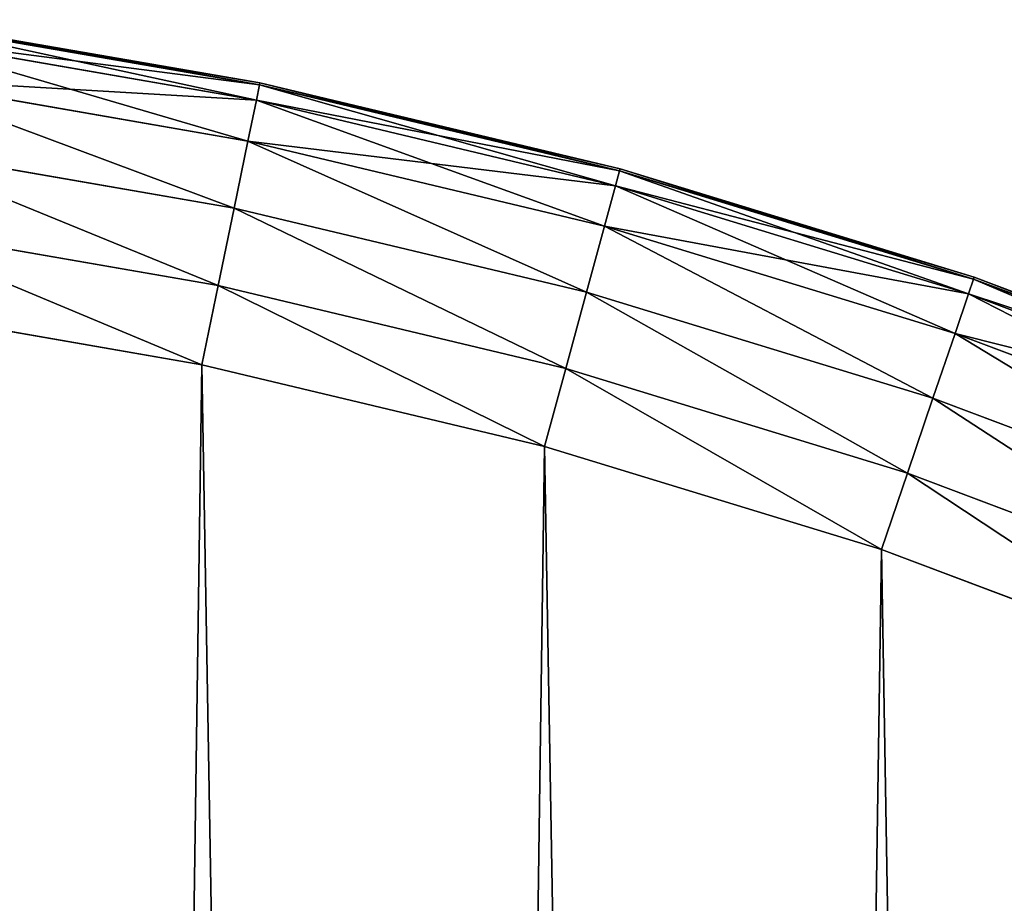
# Model space of a CAD drawing. Extents: x -205 to 205, y -1017 to 205.
# Drawn here: x 33 to 67, y -640 to -609 of the extents above; entities that cross this region are included whole.
import ezdxf

# ---------------------------------------------------------------- set-up
doc = ezdxf.new("R2010")
doc.units = 0
doc.header["$LTSCALE"] = 25.4
doc.layers.get('0').update_dxf_attribs({"color": 13, "linetype": 'CONTINUOUS'})

# ---------------------------------------------------------------- blocks, each defined once
blk = doc.blocks.new('GROUP_4')
at = {"color": 0}
for p, q in [((233.584, 407.898, 432.809), (246.268, 405.702, 432.809)), ((233.584, 407.898, 432.809), (246.268, 405.702, 432.809)), ((246.268, 405.702, 7.191), (233.584, 407.898, 7.191)), ((246.268, 405.702, 7.191), (233.584, 407.898, 7.191)), ((246.283, 405.775, 430), (233.594, 407.972, 430)), ((233.594, 407.972, 10), (246.283, 405.775, 10)), ((246.283, 405.775, 430), (233.594, 407.972, 430)), ((233.594, 407.972, 10), (246.283, 405.775, 10)), ((233.509, 407.368, 435.56), (246.161, 405.178, 435.56)), ((233.509, 407.368, 435.56), (246.161, 405.178, 435.56)), ((246.161, 405.178, 4.44), (233.509, 407.368, 4.44)), ((246.161, 405.178, 4.44), (233.509, 407.368, 4.44)), ((233.306, 405.928, 437.937), (245.868, 403.753, 437.937)), ((233.306, 405.928, 437.937), (245.868, 403.753, 437.937)), ((245.868, 403.753, 2.063), (233.306, 405.928, 2.063)), ((245.868, 403.753, 2.063), (233.306, 405.928, 2.063)), ((246.268, 405.702, 432.809), (246.161, 405.178, 435.56)), ((246.268, 405.702, 432.809), (246.161, 405.178, 435.56)), ((246.268, 405.702, 7.191), (246.161, 405.178, 4.44)), ((246.268, 405.702, 7.191), (246.161, 405.178, 4.44)), ((246.283, 405.775, 430), (246.268, 405.702, 432.809)), ((246.283, 405.775, 430), (246.268, 405.702, 432.809)), ((246.283, 405.775, 10), (246.268, 405.702, 7.191)), ((246.283, 405.775, 10), (246.268, 405.702, 7.191)), ((246.268, 405.702, 432.809), (258.79, 402.713, 432.809)), ((246.268, 405.702, 432.809), (258.79, 402.713, 432.809)), ((258.79, 402.713, 7.191), (246.268, 405.702, 7.191)), ((258.79, 402.713, 7.191), (246.268, 405.702, 7.191)), ((258.81, 402.785, 430), (246.283, 405.775, 430)), ((246.283, 405.775, 430), (246.283, 405.775, 10)), ((246.283, 405.775, 430), (246.283, 405.775, 10)), ((258.81, 402.785, 430), (246.283, 405.775, 430)), ((246.283, 405.775, 10), (258.81, 402.785, 10)), ((246.283, 405.775, 10), (258.81, 402.785, 10)), ((246.161, 405.178, 435.56), (245.868, 403.753, 437.937)), ((246.161, 405.178, 435.56), (245.868, 403.753, 437.937)), ((246.161, 405.178, 4.44), (245.868, 403.753, 2.063)), ((246.161, 405.178, 4.44), (245.868, 403.753, 2.063)), ((246.161, 405.178, 435.56), (258.65, 402.197, 435.56)), ((246.161, 405.178, 435.56), (258.65, 402.197, 435.56)), ((258.65, 402.197, 4.44), (246.161, 405.178, 4.44)), ((258.65, 402.197, 4.44), (246.161, 405.178, 4.44)), ((245.868, 403.753, 437.937), (245.388, 401.423, 439.391)), ((245.868, 403.753, 437.937), (245.388, 401.423, 439.391)), ((245.868, 403.753, 2.063), (245.388, 401.423, 0.609)), ((245.868, 403.753, 2.063), (245.388, 401.423, 0.609)), ((245.868, 403.753, 437.937), (258.268, 400.793, 437.937)), ((245.868, 403.753, 437.937), (258.268, 400.793, 437.937)), ((258.268, 400.793, 2.063), (245.868, 403.753, 2.063)), ((258.268, 400.793, 2.063), (245.868, 403.753, 2.063)), ((232.974, 403.573, 439.391), (245.388, 401.423, 439.391)), ((232.974, 403.573, 439.391), (245.388, 401.423, 439.391)), ((245.388, 401.423, 0.609), (232.974, 403.573, 0.609)), ((245.388, 401.423, 0.609), (232.974, 403.573, 0.609)), ((258.65, 402.197, 435.56), (258.79, 402.713, 432.809)), ((258.65, 402.197, 435.56), (258.79, 402.713, 432.809)), ((258.79, 402.713, 7.191), (258.65, 402.197, 4.44)), ((258.79, 402.713, 7.191), (258.65, 402.197, 4.44)), ((258.79, 402.713, 432.809), (258.81, 402.785, 430)), ((258.79, 402.713, 432.809), (258.81, 402.785, 430)), ((258.81, 402.785, 10), (258.79, 402.713, 7.191)), ((258.81, 402.785, 10), (258.79, 402.713, 7.191)), ((258.79, 402.713, 432.809), (271.1, 398.944, 432.809)), ((258.79, 402.713, 432.809), (271.1, 398.944, 432.809)), ((271.1, 398.944, 7.191), (258.79, 402.713, 7.191)), ((271.1, 398.944, 7.191), (258.79, 402.713, 7.191)), ((258.81, 402.785, 10), (258.81, 402.785, 430)), ((258.81, 402.785, 10), (258.81, 402.785, 430)), ((271.124, 399.014, 430), (258.81, 402.785, 430)), ((258.81, 402.785, 10), (271.124, 399.014, 10)), ((271.124, 399.014, 430), (258.81, 402.785, 430)), ((258.81, 402.785, 10), (271.124, 399.014, 10)), ((258.268, 400.793, 437.937), (258.65, 402.197, 435.56)), ((258.268, 400.793, 437.937), (258.65, 402.197, 435.56)), ((258.65, 402.197, 4.44), (258.268, 400.793, 2.063)), ((258.65, 402.197, 4.44), (258.268, 400.793, 2.063)), ((258.65, 402.197, 435.56), (270.927, 398.437, 435.56)), ((258.65, 402.197, 435.56), (270.927, 398.437, 435.56)), ((270.927, 398.437, 4.44), (258.65, 402.197, 4.44)), ((270.927, 398.437, 4.44), (258.65, 402.197, 4.44)), ((245.388, 401.423, 439.391), (244.834, 398.727, 439.926)), ((245.388, 401.423, 439.391), (244.834, 398.727, 439.926)), ((245.388, 401.423, 0.609), (244.834, 398.727, 0.074)), ((245.388, 401.423, 0.609), (244.834, 398.727, 0.074)), ((245.388, 401.423, 439.391), (257.643, 398.498, 439.391)), ((245.388, 401.423, 439.391), (257.643, 398.498, 439.391)), ((257.643, 398.498, 0.609), (245.388, 401.423, 0.609)), ((257.643, 398.498, 0.609), (245.388, 401.423, 0.609)), ((232.59, 400.847, 439.926), (244.834, 398.727, 439.926)), ((232.59, 400.847, 439.926), (244.834, 398.727, 439.926)), ((244.834, 398.727, 0.074), (232.59, 400.847, 0.074)), ((244.834, 398.727, 0.074), (232.59, 400.847, 0.074)), ((257.643, 398.498, 439.391), (258.268, 400.793, 437.937)), ((257.643, 398.498, 439.391), (258.268, 400.793, 437.937)), ((258.268, 400.793, 2.063), (257.643, 398.498, 0.609)), ((258.268, 400.793, 2.063), (257.643, 398.498, 0.609)), ((258.268, 400.793, 437.937), (270.458, 397.061, 437.937)), ((258.268, 400.793, 437.937), (270.458, 397.061, 437.937)), ((270.458, 397.061, 2.063), (258.268, 400.793, 2.063)), ((270.458, 397.061, 2.063), (258.268, 400.793, 2.063)), ((271.1, 398.944, 7.191), (270.927, 398.437, 4.44)), ((270.927, 398.437, 435.56), (271.1, 398.944, 432.809)), ((270.927, 398.437, 435.56), (271.1, 398.944, 432.809)), ((271.1, 398.944, 7.191), (270.927, 398.437, 4.44)), ((271.1, 398.944, 432.809), (271.124, 399.014, 430)), ((271.1, 398.944, 432.809), (271.124, 399.014, 430)), ((271.124, 399.014, 10), (271.1, 398.944, 7.191)), ((271.124, 399.014, 10), (271.1, 398.944, 7.191)), ((283.149, 394.409, 7.191), (271.1, 398.944, 7.191)), ((271.1, 398.944, 432.809), (283.149, 394.409, 432.809)), ((271.1, 398.944, 432.809), (283.149, 394.409, 432.809)), ((283.149, 394.409, 7.191), (271.1, 398.944, 7.191)), ((271.124, 399.014, 10), (271.124, 399.014, 430)), ((283.177, 394.478, 430), (271.124, 399.014, 430)), ((271.124, 399.014, 10), (283.177, 394.478, 10)), ((271.124, 399.014, 10), (271.124, 399.014, 430)), ((283.177, 394.478, 430), (271.124, 399.014, 430)), ((271.124, 399.014, 10), (283.177, 394.478, 10)), ((244.834, 398.727, 439.926), (244.268, 395.975, 440)), ((244.834, 398.727, 439.926), (244.268, 395.975, 440)), ((244.834, 398.727, 0.074), (244.268, 395.975)), ((244.834, 398.727, 0.074), (244.268, 395.975)), ((244.834, 398.727, 439.926), (256.921, 395.842, 439.926)), ((244.834, 398.727, 439.926), (256.921, 395.842, 439.926)), ((256.921, 395.842, 0.074), (244.834, 398.727, 0.074)), ((256.921, 395.842, 0.074), (244.834, 398.727, 0.074)), ((256.921, 395.842, 439.926), (257.643, 398.498, 439.391)), ((256.921, 395.842, 439.926), (257.643, 398.498, 439.391)), ((257.643, 398.498, 0.609), (256.921, 395.842, 0.074)), ((257.643, 398.498, 0.609), (256.921, 395.842, 0.074)), ((257.643, 398.498, 439.391), (269.691, 394.81, 439.391)), ((257.643, 398.498, 439.391), (269.691, 394.81, 439.391)), ((269.691, 394.81, 0.609), (257.643, 398.498, 0.609)), ((269.691, 394.81, 0.609), (257.643, 398.498, 0.609)), ((270.927, 398.437, 4.44), (270.458, 397.061, 2.063)), ((270.458, 397.061, 437.937), (270.927, 398.437, 435.56)), ((270.458, 397.061, 437.937), (270.927, 398.437, 435.56)), ((270.927, 398.437, 4.44), (270.458, 397.061, 2.063)), ((282.945, 393.915, 4.44), (270.927, 398.437, 4.44)), ((282.945, 393.915, 4.44), (270.927, 398.437, 4.44)), ((270.927, 398.437, 435.56), (282.945, 393.915, 435.56)), ((270.927, 398.437, 435.56), (282.945, 393.915, 435.56)), ((232.197, 398.065, 440), (244.268, 395.975, 440)), ((244.268, 395.975), (232.197, 398.065)), ((232.197, 398.065, 440), (244.268, 395.975, 440)), ((244.268, 395.975), (232.197, 398.065)), ((270.458, 397.061, 2.063), (269.691, 394.81, 0.609)), ((269.691, 394.81, 439.391), (270.458, 397.061, 437.937)), ((269.691, 394.81, 439.391), (270.458, 397.061, 437.937)), ((270.458, 397.061, 2.063), (269.691, 394.81, 0.609)), ((282.39, 392.57, 2.063), (270.458, 397.061, 2.063)), ((282.39, 392.57, 2.063), (270.458, 397.061, 2.063)), ((270.458, 397.061, 437.937), (282.39, 392.57, 437.937)), ((270.458, 397.061, 437.937), (282.39, 392.57, 437.937)), ((244.268, 395.975, 440), (256.183, 393.131, 440)), ((244.268, 395.975, 440), (256.183, 393.131, 440)), ((256.183, 393.131), (244.268, 395.975)), ((256.183, 393.131), (244.268, 395.975)), ((256.183, 393.131, 440), (256.921, 395.842, 439.926)), ((256.183, 393.131, 440), (256.921, 395.842, 439.926)), ((256.921, 395.842, 0.074), (256.183, 393.131)), ((256.921, 395.842, 0.074), (256.183, 393.131)), ((256.921, 395.842, 439.926), (268.803, 392.204, 439.926)), ((256.921, 395.842, 439.926), (268.803, 392.204, 439.926)), ((268.803, 392.204, 0.074), (256.921, 395.842, 0.074)), ((268.803, 392.204, 0.074), (256.921, 395.842, 0.074)), ((269.691, 394.81, 0.609), (268.803, 392.204, 0.074)), ((268.803, 392.204, 439.926), (269.691, 394.81, 439.391)), ((268.803, 392.204, 439.926), (269.691, 394.81, 439.391)), ((269.691, 394.81, 0.609), (268.803, 392.204, 0.074)), ((281.483, 390.372, 0.609), (269.691, 394.81, 0.609)), ((281.483, 390.372, 0.609), (269.691, 394.81, 0.609)), ((269.691, 394.81, 439.391), (281.483, 390.372, 439.391)), ((269.691, 394.81, 439.391), (281.483, 390.372, 439.391)), ((256.183, 393.131, 440), (267.896, 389.545, 440)), ((267.896, 389.545), (256.183, 393.131)), ((256.183, 393.131, 440), (267.896, 389.545, 440)), ((267.896, 389.545), (256.183, 393.131)), ((268.803, 392.204, 0.074), (267.896, 389.545)), ((267.896, 389.545, 440), (268.803, 392.204, 439.926)), ((267.896, 389.545, 440), (268.803, 392.204, 439.926)), ((268.803, 392.204, 0.074), (267.896, 389.545)), ((280.433, 387.827, 0.074), (268.803, 392.204, 0.074)), ((280.433, 387.827, 0.074), (268.803, 392.204, 0.074)), ((268.803, 392.204, 439.926), (280.433, 387.827, 439.926)), ((268.803, 392.204, 439.926), (280.433, 387.827, 439.926)), ((279.361, 385.23), (267.896, 389.545)), ((267.896, 389.545, 440), (279.361, 385.23, 440)), ((279.361, 385.23), (267.896, 389.545)), ((267.896, 389.545, 440), (279.361, 385.23, 440))]:
    blk.add_line(p, q, dxfattribs=at)
mesh = blk.add_polyface(dxfattribs=at)
corners = [(233.509, 407.368, 435.56), (246.268, 405.702, 432.809), (233.584, 407.898, 432.809), (246.161, 405.178, 435.56)]
mesh.append_faces([[corners[k] for k in face] for face in [(0, 1, 2), (1, 0, 3)]], dxfattribs={"vtx0": -1, "color": 0})
mesh = blk.add_polyface(dxfattribs=at)
corners = [(233.584, 407.898, 7.191), (246.161, 405.178, 4.44), (233.509, 407.368, 4.44), (246.268, 405.702, 7.191)]
mesh.append_faces([[corners[k] for k in face] for face in [(0, 1, 2), (1, 0, 3)]], dxfattribs={"vtx0": -1, "color": 0})
mesh = blk.add_polyface(dxfattribs=at)
corners = [(233.584, 407.898, 432.809), (246.283, 405.775, 430), (233.594, 407.972, 430), (246.268, 405.702, 432.809)]
mesh.append_faces([[corners[k] for k in face] for face in [(0, 1, 2), (1, 0, 3)]], dxfattribs={"vtx0": -1, "color": 0})
mesh = blk.add_polyface(dxfattribs=at)
corners = [(233.594, 407.972, 10), (246.268, 405.702, 7.191), (233.584, 407.898, 7.191), (246.283, 405.775, 10)]
mesh.append_faces([[corners[k] for k in face] for face in [(0, 1, 2), (1, 0, 3)]], dxfattribs={"vtx0": -1, "color": 0})
mesh = blk.add_polyface(dxfattribs=at)
corners = [(233.594, 407.972, 430), (246.283, 405.775, 10), (233.594, 407.972, 10), (246.283, 405.775, 430)]
mesh.append_faces([[corners[k] for k in face] for face in [(0, 1, 2), (1, 0, 3)]], dxfattribs={"vtx0": -1, "color": 0})
mesh = blk.add_polyface(dxfattribs=at)
corners = [(233.306, 405.928, 437.937), (246.161, 405.178, 435.56), (233.509, 407.368, 435.56), (245.868, 403.753, 437.937)]
mesh.append_faces([[corners[k] for k in face] for face in [(0, 1, 2), (1, 0, 3)]], dxfattribs={"vtx0": -1, "color": 0})
mesh = blk.add_polyface(dxfattribs=at)
corners = [(233.509, 407.368, 4.44), (245.868, 403.753, 2.063), (233.306, 405.928, 2.063), (246.161, 405.178, 4.44)]
mesh.append_faces([[corners[k] for k in face] for face in [(0, 1, 2), (1, 0, 3)]], dxfattribs={"vtx0": -1, "color": 0})
mesh = blk.add_polyface(dxfattribs=at)
corners = [(245.388, 401.423, 439.391), (233.306, 405.928, 437.937), (232.974, 403.573, 439.391), (245.868, 403.753, 437.937)]
mesh.append_faces([[corners[k] for k in face] for face in [(0, 1, 2), (1, 0, 3)]], dxfattribs={"vtx0": -1, "color": 0})
mesh = blk.add_polyface(dxfattribs=at)
corners = [(233.306, 405.928, 2.063), (245.388, 401.423, 0.609), (232.974, 403.573, 0.609), (245.868, 403.753, 2.063)]
mesh.append_faces([[corners[k] for k in face] for face in [(0, 1, 2), (1, 0, 3)]], dxfattribs={"vtx0": -1, "color": 0})
mesh = blk.add_polyface(dxfattribs=at)
corners = [(246.161, 405.178, 435.56), (258.79, 402.713, 432.809), (246.268, 405.702, 432.809), (258.65, 402.197, 435.56)]
mesh.append_faces([[corners[k] for k in face] for face in [(0, 1, 2), (1, 0, 3)]], dxfattribs={"vtx0": -1, "color": 0})
mesh = blk.add_polyface(dxfattribs=at)
corners = [(246.268, 405.702, 7.191), (258.65, 402.197, 4.44), (246.161, 405.178, 4.44), (258.79, 402.713, 7.191)]
mesh.append_faces([[corners[k] for k in face] for face in [(0, 1, 2), (1, 0, 3)]], dxfattribs={"vtx0": -1, "color": 0})
mesh = blk.add_polyface(dxfattribs=at)
corners = [(246.268, 405.702, 432.809), (258.81, 402.785, 430), (246.283, 405.775, 430), (258.79, 402.713, 432.809)]
mesh.append_faces([[corners[k] for k in face] for face in [(0, 1, 2), (1, 0, 3)]], dxfattribs={"vtx0": -1, "color": 0})
mesh = blk.add_polyface(dxfattribs=at)
corners = [(246.283, 405.775, 10), (258.79, 402.713, 7.191), (246.268, 405.702, 7.191), (258.81, 402.785, 10)]
mesh.append_faces([[corners[k] for k in face] for face in [(0, 1, 2), (1, 0, 3)]], dxfattribs={"vtx0": -1, "color": 0})
mesh = blk.add_polyface(dxfattribs=at)
corners = [(246.283, 405.775, 430), (258.81, 402.785, 10), (246.283, 405.775, 10), (258.81, 402.785, 430)]
mesh.append_faces([[corners[k] for k in face] for face in [(0, 1, 2), (1, 0, 3)]], dxfattribs={"vtx0": -1, "color": 0})
mesh = blk.add_polyface(dxfattribs=at)
corners = [(245.868, 403.753, 437.937), (258.65, 402.197, 435.56), (246.161, 405.178, 435.56), (258.268, 400.793, 437.937)]
mesh.append_faces([[corners[k] for k in face] for face in [(0, 1, 2), (1, 0, 3)]], dxfattribs={"vtx0": -1, "color": 0})
mesh = blk.add_polyface(dxfattribs=at)
corners = [(246.161, 405.178, 4.44), (258.268, 400.793, 2.063), (245.868, 403.753, 2.063), (258.65, 402.197, 4.44)]
mesh.append_faces([[corners[k] for k in face] for face in [(0, 1, 2), (1, 0, 3)]], dxfattribs={"vtx0": -1, "color": 0})
mesh = blk.add_polyface(dxfattribs=at)
corners = [(257.643, 398.498, 439.391), (245.868, 403.753, 437.937), (245.388, 401.423, 439.391), (258.268, 400.793, 437.937)]
mesh.append_faces([[corners[k] for k in face] for face in [(0, 1, 2), (1, 0, 3)]], dxfattribs={"vtx0": -1, "color": 0})
mesh = blk.add_polyface(dxfattribs=at)
corners = [(245.868, 403.753, 2.063), (257.643, 398.498, 0.609), (245.388, 401.423, 0.609), (258.268, 400.793, 2.063)]
mesh.append_faces([[corners[k] for k in face] for face in [(0, 1, 2), (1, 0, 3)]], dxfattribs={"vtx0": -1, "color": 0})
mesh = blk.add_polyface(dxfattribs=at)
corners = [(244.834, 398.727, 439.926), (232.974, 403.573, 439.391), (232.59, 400.847, 439.926), (245.388, 401.423, 439.391)]
mesh.append_faces([[corners[k] for k in face] for face in [(0, 1, 2), (1, 0, 3)]], dxfattribs={"vtx0": -1, "color": 0})
mesh = blk.add_polyface(dxfattribs=at)
corners = [(232.974, 403.573, 0.609), (244.834, 398.727, 0.074), (232.59, 400.847, 0.074), (245.388, 401.423, 0.609)]
mesh.append_faces([[corners[k] for k in face] for face in [(0, 1, 2), (1, 0, 3)]], dxfattribs={"vtx0": -1, "color": 0})
mesh = blk.add_polyface(dxfattribs=at)
corners = [(258.65, 402.197, 435.56), (271.1, 398.944, 432.809), (258.79, 402.713, 432.809), (270.927, 398.437, 435.56)]
mesh.append_faces([[corners[k] for k in face] for face in [(0, 1, 2), (1, 0, 3)]], dxfattribs={"vtx0": -1, "color": 0})
mesh = blk.add_polyface(dxfattribs=at)
corners = [(258.79, 402.713, 7.191), (270.927, 398.437, 4.44), (258.65, 402.197, 4.44), (271.1, 398.944, 7.191)]
mesh.append_faces([[corners[k] for k in face] for face in [(0, 1, 2), (1, 0, 3)]], dxfattribs={"vtx0": -1, "color": 0})
mesh = blk.add_polyface(dxfattribs=at)
corners = [(258.79, 402.713, 432.809), (271.124, 399.014, 430), (258.81, 402.785, 430), (271.1, 398.944, 432.809)]
mesh.append_faces([[corners[k] for k in face] for face in [(0, 1, 2), (1, 0, 3)]], dxfattribs={"vtx0": -1, "color": 0})
mesh = blk.add_polyface(dxfattribs=at)
corners = [(258.81, 402.785, 10), (271.1, 398.944, 7.191), (258.79, 402.713, 7.191), (271.124, 399.014, 10)]
mesh.append_faces([[corners[k] for k in face] for face in [(0, 1, 2), (1, 0, 3)]], dxfattribs={"vtx0": -1, "color": 0})
mesh = blk.add_polyface(dxfattribs=at)
corners = [(258.81, 402.785, 430), (271.124, 399.014, 10), (258.81, 402.785, 10), (271.124, 399.014, 430)]
mesh.append_faces([[corners[k] for k in face] for face in [(0, 1, 2), (1, 0, 3)]], dxfattribs={"vtx0": -1, "color": 0})
mesh = blk.add_polyface(dxfattribs=at)
corners = [(258.268, 400.793, 437.937), (270.927, 398.437, 435.56), (258.65, 402.197, 435.56), (270.458, 397.061, 437.937)]
mesh.append_faces([[corners[k] for k in face] for face in [(0, 1, 2), (1, 0, 3)]], dxfattribs={"vtx0": -1, "color": 0})
mesh = blk.add_polyface(dxfattribs=at)
corners = [(258.65, 402.197, 4.44), (270.458, 397.061, 2.063), (258.268, 400.793, 2.063), (270.927, 398.437, 4.44)]
mesh.append_faces([[corners[k] for k in face] for face in [(0, 1, 2), (1, 0, 3)]], dxfattribs={"vtx0": -1, "color": 0})
mesh = blk.add_polyface(dxfattribs=at)
corners = [(256.921, 395.842, 439.926), (245.388, 401.423, 439.391), (244.834, 398.727, 439.926), (257.643, 398.498, 439.391)]
mesh.append_faces([[corners[k] for k in face] for face in [(0, 1, 2), (1, 0, 3)]], dxfattribs={"vtx0": -1, "color": 0})
mesh = blk.add_polyface(dxfattribs=at)
corners = [(245.388, 401.423, 0.609), (256.921, 395.842, 0.074), (244.834, 398.727, 0.074), (257.643, 398.498, 0.609)]
mesh.append_faces([[corners[k] for k in face] for face in [(0, 1, 2), (1, 0, 3)]], dxfattribs={"vtx0": -1, "color": 0})
mesh = blk.add_polyface(dxfattribs=at)
corners = [(244.268, 395.975, 440), (232.59, 400.847, 439.926), (232.197, 398.065, 440), (244.834, 398.727, 439.926)]
mesh.append_faces([[corners[k] for k in face] for face in [(0, 1, 2), (1, 0, 3)]], dxfattribs={"vtx0": -1, "color": 0})
mesh = blk.add_polyface(dxfattribs=at)
corners = [(232.59, 400.847, 0.074), (244.268, 395.975), (232.197, 398.065), (244.834, 398.727, 0.074)]
mesh.append_faces([[corners[k] for k in face] for face in [(0, 1, 2), (1, 0, 3)]], dxfattribs={"vtx0": -1, "color": 0})
mesh = blk.add_polyface(dxfattribs=at)
corners = [(269.691, 394.81, 439.391), (258.268, 400.793, 437.937), (257.643, 398.498, 439.391), (270.458, 397.061, 437.937)]
mesh.append_faces([[corners[k] for k in face] for face in [(0, 1, 2), (1, 0, 3)]], dxfattribs={"vtx0": -1, "color": 0})
mesh = blk.add_polyface(dxfattribs=at)
corners = [(258.268, 400.793, 2.063), (269.691, 394.81, 0.609), (257.643, 398.498, 0.609), (270.458, 397.061, 2.063)]
mesh.append_faces([[corners[k] for k in face] for face in [(0, 1, 2), (1, 0, 3)]], dxfattribs={"vtx0": -1, "color": 0})
mesh = blk.add_polyface(dxfattribs=at)
corners = [(10.213, 195.535, 440), (10.565, 220.02, 440), (10.004, 207.783, 440), (11.19, 183.324, 440), (11.893, 232.197, 440), (12.932, 171.198, 440), (13.983, 244.268, 440), (15.432, 159.206, 440), (16.827, 256.183, 440), (18.68, 147.395, 440), (20.413, 267.896, 440), (22.664, 135.811, 440), (24.728, 279.361, 440), (27.366, 124.499, 440), (29.754, 290.532, 440), (32.77, 113.506, 440), (35.472, 301.366, 440), (38.854, 102.873, 440), (41.858, 311.819, 440), (45.593, 92.644, 440), (48.889, 321.851, 440), (52.961, 82.858, 440), (56.535, 331.421, 440), (60.929, 73.553, 440), (64.768, 340.492, 440), (69.465, 64.768, 440), (73.553, 349.029, 440), (78.537, 56.535, 440), (82.858, 356.997, 440), (88.107, 48.889, 440), (92.644, 364.365, 440), (98.139, 41.858, 440), (102.873, 371.104, 440), (108.592, 35.472, 440), (113.506, 377.187, 440), (119.426, 29.754, 440), (124.499, 382.591, 440), (130.597, 24.728, 440), (135.811, 387.294, 440), (142.062, 20.413, 440), (147.395, 391.277, 440), (153.775, 16.827, 440), (159.206, 394.525, 440), (165.69, 13.983, 440), (171.198, 397.026, 440), (177.76, 11.893, 440), (183.324, 398.768, 440), (189.938, 10.565, 440), (195.535, 399.745, 440), (202.175, 10.004, 440), (207.783, 399.954, 440), (214.423, 10.213, 440), (220.02, 399.393, 440), (226.634, 11.19, 440), (232.197, 398.065, 440), (238.759, 12.932, 440), (244.268, 395.975, 440), (250.751, 15.432, 440), (256.183, 393.131, 440), (262.563, 18.68, 440), (267.896, 389.545, 440), (274.147, 22.664, 440), (279.361, 385.23, 440), (285.458, 27.366, 440), (290.532, 380.204, 440), (296.452, 32.77, 440), (301.366, 374.486, 440), (307.084, 38.854, 440), (311.819, 368.099, 440), (317.314, 45.593, 440), (321.851, 361.069, 440), (327.1, 52.961, 440), (331.421, 353.422, 440), (336.404, 60.929, 440), (340.492, 345.19, 440), (345.19, 69.465, 440), (349.029, 336.404, 440), (353.422, 78.537, 440), (356.997, 327.1, 440), (361.069, 88.107, 440), (364.365, 317.314, 440), (368.099, 98.139, 440), (371.104, 307.084, 440), (374.486, 108.592, 440), (377.187, 296.452, 440), (380.204, 119.426, 440), (382.591, 285.458, 440), (385.23, 130.597, 440), (387.294, 274.147, 440), (389.545, 142.062, 440), (391.277, 262.563, 440), (393.131, 153.775, 440), (394.525, 250.751, 440), (395.975, 165.69, 440), (397.026, 238.759, 440), (398.065, 177.76, 440), (398.768, 226.634, 440), (399.393, 189.938, 440), (399.745, 214.423, 440), (399.954, 202.175, 440)]
mesh.append_faces([[corners[k] for k in face] for face in [(0, 1, 2), (98, 97, 99)]], dxfattribs={"vtx0": -1, "color": 0})
mesh.append_faces([[corners[k] for k in face] for face in [(1, 3, 4), (4, 5, 6), (6, 7, 8), (8, 9, 10), (10, 11, 12), (12, 13, 14), (14, 15, 16), (16, 17, 18), (18, 19, 20), (20, 21, 22), (22, 23, 24), (24, 25, 26), (26, 27, 28), (28, 29, 30), (30, 31, 32), (32, 33, 34), (34, 35, 36), (36, 37, 38), (38, 39, 40), (40, 41, 42), (42, 43, 44), (44, 45, 46), (46, 47, 48), (48, 49, 50), (50, 51, 52), (52, 53, 54), (54, 55, 56), (56, 57, 58), (58, 59, 60), (60, 61, 62), (62, 63, 64), (64, 65, 66), (66, 67, 68), (68, 69, 70), (70, 71, 72), (72, 73, 74), (74, 75, 76), (76, 77, 78), (78, 79, 80), (80, 81, 82), (82, 83, 84), (84, 85, 86), (86, 87, 88), (88, 89, 90), (90, 91, 92), (92, 93, 94), (94, 95, 96), (96, 97, 98)]], dxfattribs={"vtx0": -1, "vtx1": -1, "color": 0})
mesh.append_faces([[corners[k] for k in face] for face in [(1, 0, 3), (4, 3, 5), (6, 5, 7), (8, 7, 9), (10, 9, 11), (12, 11, 13), (14, 13, 15), (16, 15, 17), (18, 17, 19), (20, 19, 21), (22, 21, 23), (24, 23, 25), (26, 25, 27), (28, 27, 29), (30, 29, 31), (32, 31, 33), (34, 33, 35), (36, 35, 37), (38, 37, 39), (40, 39, 41), (42, 41, 43), (44, 43, 45), (46, 45, 47), (48, 47, 49), (50, 49, 51), (52, 51, 53), (54, 53, 55), (56, 55, 57), (58, 57, 59), (60, 59, 61), (62, 61, 63), (64, 63, 65), (66, 65, 67), (68, 67, 69), (70, 69, 71), (72, 71, 73), (74, 73, 75), (76, 75, 77), (78, 77, 79), (80, 79, 81), (82, 81, 83), (84, 83, 85), (86, 85, 87), (88, 87, 89), (90, 89, 91), (92, 91, 93), (94, 93, 95), (96, 95, 97)]], dxfattribs={"vtx0": -1, "vtx2": -1, "color": 0})
mesh = blk.add_polyface(dxfattribs=at)
corners = [(10.565, 220.02), (10.213, 195.535), (10.004, 207.783), (11.19, 183.324), (11.893, 232.197), (12.932, 171.198), (13.983, 244.268), (15.432, 159.206), (16.827, 256.183), (18.68, 147.395), (20.413, 267.896), (22.664, 135.811), (24.728, 279.361), (27.366, 124.499), (29.754, 290.532), (32.77, 113.506), (35.472, 301.366), (38.854, 102.873), (41.858, 311.819), (45.593, 92.644), (48.889, 321.851), (52.961, 82.858), (56.535, 331.421), (60.929, 73.553), (64.768, 340.492), (69.465, 64.768), (73.553, 349.029), (78.537, 56.535), (82.858, 356.997), (88.107, 48.889), (92.644, 364.365), (98.139, 41.858), (102.873, 371.104), (108.592, 35.472), (113.506, 377.187), (119.426, 29.754), (124.499, 382.591), (130.597, 24.728), (135.811, 387.294), (142.062, 20.413), (147.395, 391.277), (153.775, 16.827), (159.206, 394.525), (165.69, 13.983), (171.198, 397.026), (177.76, 11.893), (183.324, 398.768), (189.938, 10.565), (195.535, 399.745), (202.175, 10.004), (207.783, 399.954), (214.423, 10.213), (220.02, 399.393), (226.634, 11.19), (232.197, 398.065), (238.759, 12.932), (244.268, 395.975), (250.751, 15.432), (256.183, 393.131), (262.563, 18.68), (267.896, 389.545), (274.147, 22.664), (279.361, 385.23), (285.458, 27.366), (290.532, 380.204), (296.452, 32.77), (301.366, 374.486), (307.084, 38.854), (311.819, 368.099), (317.314, 45.593), (321.851, 361.069), (327.1, 52.961), (331.421, 353.422), (336.404, 60.929), (340.492, 345.19), (345.19, 69.465), (349.029, 336.404), (353.422, 78.537), (356.997, 327.1), (361.069, 88.107), (364.365, 317.314), (368.099, 98.139), (371.104, 307.084), (374.486, 108.592), (377.187, 296.452), (380.204, 119.426), (382.591, 285.458), (385.23, 130.597), (387.294, 274.147), (389.545, 142.062), (391.277, 262.563), (393.131, 153.775), (394.525, 250.751), (395.975, 165.69), (397.026, 238.759), (398.065, 177.76), (398.768, 226.634), (399.393, 189.938), (399.745, 214.423), (399.954, 202.175)]
mesh.append_faces([[corners[k] for k in face] for face in [(0, 1, 2), (97, 98, 99)]], dxfattribs={"vtx0": -1, "color": 0})
mesh.append_faces([[corners[k] for k in face] for face in [(1, 0, 3), (3, 4, 5), (5, 6, 7), (7, 8, 9), (9, 10, 11), (11, 12, 13), (13, 14, 15), (15, 16, 17), (17, 18, 19), (19, 20, 21), (21, 22, 23), (23, 24, 25), (25, 26, 27), (27, 28, 29), (29, 30, 31), (31, 32, 33), (33, 34, 35), (35, 36, 37), (37, 38, 39), (39, 40, 41), (41, 42, 43), (43, 44, 45), (45, 46, 47), (47, 48, 49), (49, 50, 51), (51, 52, 53), (53, 54, 55), (55, 56, 57), (57, 58, 59), (59, 60, 61), (61, 62, 63), (63, 64, 65), (65, 66, 67), (67, 68, 69), (69, 70, 71), (71, 72, 73), (73, 74, 75), (75, 76, 77), (77, 78, 79), (79, 80, 81), (81, 82, 83), (83, 84, 85), (85, 86, 87), (87, 88, 89), (89, 90, 91), (91, 92, 93), (93, 94, 95), (95, 96, 97)]], dxfattribs={"vtx0": -1, "vtx1": -1, "color": 0})
mesh.append_faces([[corners[k] for k in face] for face in [(3, 0, 4), (5, 4, 6), (7, 6, 8), (9, 8, 10), (11, 10, 12), (13, 12, 14), (15, 14, 16), (17, 16, 18), (19, 18, 20), (21, 20, 22), (23, 22, 24), (25, 24, 26), (27, 26, 28), (29, 28, 30), (31, 30, 32), (33, 32, 34), (35, 34, 36), (37, 36, 38), (39, 38, 40), (41, 40, 42), (43, 42, 44), (45, 44, 46), (47, 46, 48), (49, 48, 50), (51, 50, 52), (53, 52, 54), (55, 54, 56), (57, 56, 58), (59, 58, 60), (61, 60, 62), (63, 62, 64), (65, 64, 66), (67, 66, 68), (69, 68, 70), (71, 70, 72), (73, 72, 74), (75, 74, 76), (77, 76, 78), (79, 78, 80), (81, 80, 82), (83, 82, 84), (85, 84, 86), (87, 86, 88), (89, 88, 90), (91, 90, 92), (93, 92, 94), (95, 94, 96), (97, 96, 98)]], dxfattribs={"vtx0": -1, "vtx2": -1, "color": 0})
mesh = blk.add_polyface(dxfattribs=at)
corners = [(271.1, 398.944, 7.191), (282.945, 393.915, 4.44), (270.927, 398.437, 4.44), (283.149, 394.409, 7.191)]
mesh.append_faces([[corners[k] for k in face] for face in [(0, 1, 2), (1, 0, 3)]], dxfattribs={"vtx0": -1, "color": 0})
mesh = blk.add_polyface(dxfattribs=at)
corners = [(270.927, 398.437, 435.56), (283.149, 394.409, 432.809), (271.1, 398.944, 432.809), (282.945, 393.915, 435.56)]
mesh.append_faces([[corners[k] for k in face] for face in [(0, 1, 2), (1, 0, 3)]], dxfattribs={"vtx0": -1, "color": 0})
mesh = blk.add_polyface(dxfattribs=at)
corners = [(271.1, 398.944, 432.809), (283.177, 394.478, 430), (271.124, 399.014, 430), (283.149, 394.409, 432.809)]
mesh.append_faces([[corners[k] for k in face] for face in [(0, 1, 2), (1, 0, 3)]], dxfattribs={"vtx0": -1, "color": 0})
mesh = blk.add_polyface(dxfattribs=at)
corners = [(271.124, 399.014, 10), (283.149, 394.409, 7.191), (271.1, 398.944, 7.191), (283.177, 394.478, 10)]
mesh.append_faces([[corners[k] for k in face] for face in [(0, 1, 2), (1, 0, 3)]], dxfattribs={"vtx0": -1, "color": 0})
mesh = blk.add_polyface(dxfattribs=at)
corners = [(271.124, 399.014, 430), (283.177, 394.478, 10), (271.124, 399.014, 10), (283.177, 394.478, 430)]
mesh.append_faces([[corners[k] for k in face] for face in [(0, 1, 2), (1, 0, 3)]], dxfattribs={"vtx0": -1, "color": 0})
mesh = blk.add_polyface(dxfattribs=at)
corners = [(256.183, 393.131, 440), (244.834, 398.727, 439.926), (244.268, 395.975, 440), (256.921, 395.842, 439.926)]
mesh.append_faces([[corners[k] for k in face] for face in [(0, 1, 2), (1, 0, 3)]], dxfattribs={"vtx0": -1, "color": 0})
mesh = blk.add_polyface(dxfattribs=at)
corners = [(244.834, 398.727, 0.074), (256.183, 393.131), (244.268, 395.975), (256.921, 395.842, 0.074)]
mesh.append_faces([[corners[k] for k in face] for face in [(0, 1, 2), (1, 0, 3)]], dxfattribs={"vtx0": -1, "color": 0})
mesh = blk.add_polyface(dxfattribs=at)
corners = [(268.803, 392.204, 439.926), (257.643, 398.498, 439.391), (256.921, 395.842, 439.926), (269.691, 394.81, 439.391)]
mesh.append_faces([[corners[k] for k in face] for face in [(0, 1, 2), (1, 0, 3)]], dxfattribs={"vtx0": -1, "color": 0})
mesh = blk.add_polyface(dxfattribs=at)
corners = [(257.643, 398.498, 0.609), (268.803, 392.204, 0.074), (256.921, 395.842, 0.074), (269.691, 394.81, 0.609)]
mesh.append_faces([[corners[k] for k in face] for face in [(0, 1, 2), (1, 0, 3)]], dxfattribs={"vtx0": -1, "color": 0})
mesh = blk.add_polyface(dxfattribs=at)
corners = [(270.927, 398.437, 4.44), (282.39, 392.57, 2.063), (270.458, 397.061, 2.063), (282.945, 393.915, 4.44)]
mesh.append_faces([[corners[k] for k in face] for face in [(0, 1, 2), (1, 0, 3)]], dxfattribs={"vtx0": -1, "color": 0})
mesh = blk.add_polyface(dxfattribs=at)
corners = [(270.458, 397.061, 437.937), (282.945, 393.915, 435.56), (270.927, 398.437, 435.56), (282.39, 392.57, 437.937)]
mesh.append_faces([[corners[k] for k in face] for face in [(0, 1, 2), (1, 0, 3)]], dxfattribs={"vtx0": -1, "color": 0})
mesh = blk.add_polyface(dxfattribs=at)
corners = [(270.458, 397.061, 2.063), (281.483, 390.372, 0.609), (269.691, 394.81, 0.609), (282.39, 392.57, 2.063)]
mesh.append_faces([[corners[k] for k in face] for face in [(0, 1, 2), (1, 0, 3)]], dxfattribs={"vtx0": -1, "color": 0})
mesh = blk.add_polyface(dxfattribs=at)
corners = [(281.483, 390.372, 439.391), (270.458, 397.061, 437.937), (269.691, 394.81, 439.391), (282.39, 392.57, 437.937)]
mesh.append_faces([[corners[k] for k in face] for face in [(0, 1, 2), (1, 0, 3)]], dxfattribs={"vtx0": -1, "color": 0})
mesh = blk.add_polyface(dxfattribs=at)
corners = [(267.896, 389.545, 440), (256.921, 395.842, 439.926), (256.183, 393.131, 440), (268.803, 392.204, 439.926)]
mesh.append_faces([[corners[k] for k in face] for face in [(0, 1, 2), (1, 0, 3)]], dxfattribs={"vtx0": -1, "color": 0})
mesh = blk.add_polyface(dxfattribs=at)
corners = [(256.921, 395.842, 0.074), (267.896, 389.545), (256.183, 393.131), (268.803, 392.204, 0.074)]
mesh.append_faces([[corners[k] for k in face] for face in [(0, 1, 2), (1, 0, 3)]], dxfattribs={"vtx0": -1, "color": 0})
mesh = blk.add_polyface(dxfattribs=at)
corners = [(269.691, 394.81, 0.609), (280.433, 387.827, 0.074), (268.803, 392.204, 0.074), (281.483, 390.372, 0.609)]
mesh.append_faces([[corners[k] for k in face] for face in [(0, 1, 2), (1, 0, 3)]], dxfattribs={"vtx0": -1, "color": 0})
mesh = blk.add_polyface(dxfattribs=at)
corners = [(280.433, 387.827, 439.926), (269.691, 394.81, 439.391), (268.803, 392.204, 439.926), (281.483, 390.372, 439.391)]
mesh.append_faces([[corners[k] for k in face] for face in [(0, 1, 2), (1, 0, 3)]], dxfattribs={"vtx0": -1, "color": 0})
mesh = blk.add_polyface(dxfattribs=at)
corners = [(268.803, 392.204, 0.074), (279.361, 385.23), (267.896, 389.545), (280.433, 387.827, 0.074)]
mesh.append_faces([[corners[k] for k in face] for face in [(0, 1, 2), (1, 0, 3)]], dxfattribs={"vtx0": -1, "color": 0})
mesh = blk.add_polyface(dxfattribs=at)
corners = [(279.361, 385.23, 440), (268.803, 392.204, 439.926), (267.896, 389.545, 440), (280.433, 387.827, 439.926)]
mesh.append_faces([[corners[k] for k in face] for face in [(0, 1, 2), (1, 0, 3)]], dxfattribs={"vtx0": -1, "color": 0})

msp = doc.modelspace()

# ---------------------------------------------------------------- block references
at = {"color": 8}
msp.add_blockref('GROUP_4', (-204.979, -1016.979), dxfattribs=at)

doc.saveas('drawing.dxf')
